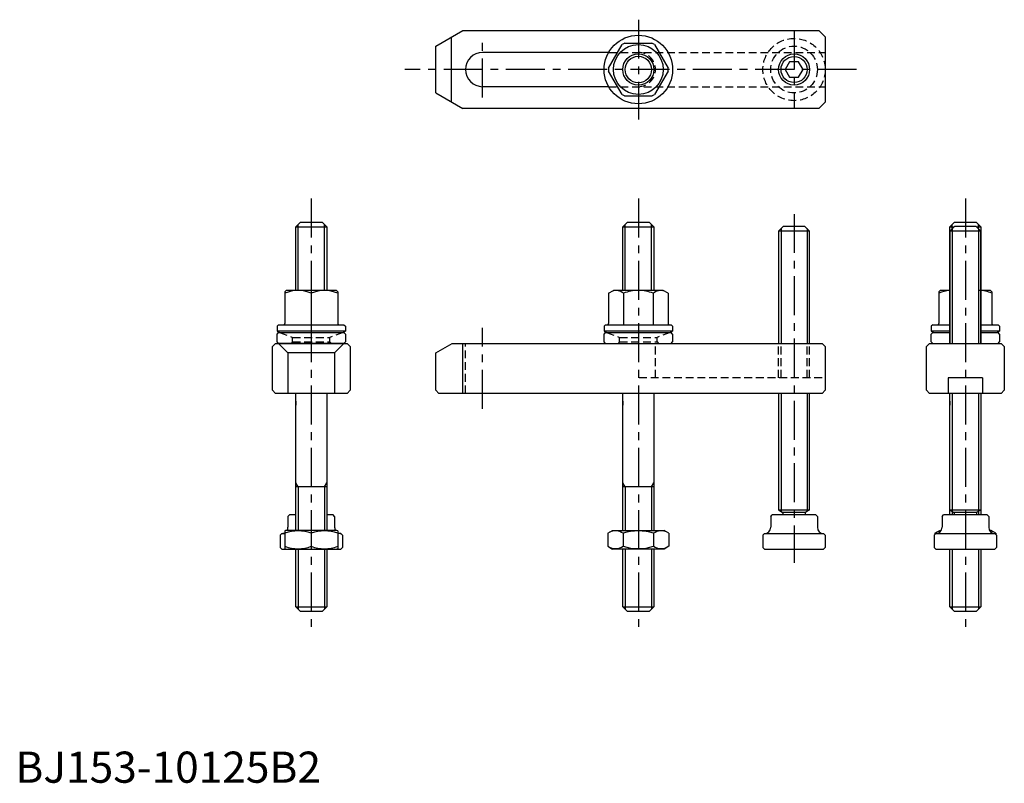
# Model space of a CAD drawing. Extents: x 1 to 318, y 0 to 245.
import ezdxf

# ---------------------------------------------------------------- set-up
doc = ezdxf.new("R2010")
doc.units = 0
doc.header["$LTSCALE"] = 10
doc.header["$MEASUREMENT"] = 0
doc.linetypes.add('CENTER', pattern=[2, 1.25, -0.25, 0.25, -0.25])
doc.linetypes.add('HIDDEN', pattern=[0.375, 0.25, -0.125])
doc.layers.get('0').update_dxf_attribs({"linetype": 'CONTINUOUS'})
for name, color, linetype in [('1', 1, 'CENTER'), ('2', 2, 'HIDDEN'), ('3', 3, 'CONTINUOUS')]:
    doc.layers.add(name, color=color, linetype=linetype)
doc.styles.add('Standard1', font='ARIAL.TTF')

msp = doc.modelspace()

# ---------------------------------------------------------------- linework, layer by layer
for p, q in [((135, 236.45), (143.66, 241.45)), ((143.66, 241.45), (258, 241.45)), ((258, 241.45), (260, 239.45)), ((139.93, 239.45), (139.93, 218.45)), ((195.65, 237.45), (204.35, 237.45)), ((260, 239.45), (260, 218.45)), ((135, 221.45), (135, 236.45)), ((190.47, 234.45), (150, 234.45)), ((190.46, 229.43), (194.82, 236.97)), ((205.18, 236.97), (209.54, 229.43)), ((248.56, 231.45), (247.11, 228.95)), ((251.44, 231.45), (248.56, 231.45)), ((252.89, 228.95), (251.44, 231.45)), ((194.82, 220.93), (190.46, 228.47)), ((209.54, 228.47), (205.18, 220.93)), ((247.11, 228.95), (248.56, 226.45)), ((251.44, 226.45), (252.89, 228.95)), ((248.56, 226.45), (251.44, 226.45)), ((135, 221.45), (143.66, 216.45)), ((190.47, 223.45), (150, 223.45)), ((204.35, 220.45), (195.65, 220.45)), ((260, 218.45), (258, 216.45)), ((258, 216.45), (143.66, 216.45)), ((90, 178.5), (91.5, 180)), ((90, 178.5), (100, 178.5)), ((90, 158.03), (90, 178.5)), ((91.5, 180), (98.5, 180)), ((98.5, 180), (100, 178.5)), ((100, 178.5), (100, 158.03)), ((195, 178.5), (196.5, 180)), ((195, 178.5), (205, 178.5)), ((195, 158.03), (195, 178.5)), ((196.5, 180), (203.5, 180)), ((203.5, 180), (205, 178.5)), ((205, 178.5), (205, 158.03)), ((246.5, 178.57), (245, 177.07)), ((245, 177.07), (245, 141)), ((255, 177.07), (245, 177.07)), ((253.5, 178.57), (246.5, 178.57)), ((253.5, 178.57), (255, 177.07)), ((255, 141), (255, 177.07)), ((300, 178.5), (301.5, 180)), ((301.5, 178.57), (300, 177.07)), ((300, 178.5), (301.43, 178.5)), ((300, 141), (300, 178.5)), ((300, 177.07), (300, 141)), ((310, 177.07), (300, 177.07)), ((301.5, 180), (308.5, 180)), ((308.5, 178.57), (301.5, 178.57)), ((308.5, 180), (310, 178.5)), ((308.5, 178.57), (310, 177.07)), ((308.57, 178.5), (310, 178.5)), ((310, 178.5), (310, 141)), ((310, 141), (310, 177.07)), ((86.95, 158.03), (86.5, 157.58)), ((86.5, 157.58), (86.5, 147.43)), ((103.05, 158.03), (86.95, 158.03)), ((95, 157.12), (95, 147.03)), ((95, 157.12), (95, 152.93)), ((103.5, 157.58), (103.05, 158.03)), ((103.5, 157.58), (103.5, 147.43)), ((190.45, 157.13), (192, 158.03)), ((190.45, 157.13), (190.45, 147.47)), ((208, 158.03), (192, 158.03)), ((195.22, 157.13), (195.22, 147.03)), ((204.78, 157.13), (204.78, 147.03)), ((209.55, 157.13), (208, 158.03)), ((209.55, 157.13), (209.55, 147.43)), ((296.95, 158.03), (296.5, 157.58)), ((296.5, 157.58), (296.5, 147.43)), ((300, 158.03), (296.95, 158.03)), ((313.05, 158.03), (310, 158.03)), ((313.5, 157.58), (313.05, 158.03)), ((313.5, 157.58), (313.5, 147.43)), ((84.5, 147.03), (84, 146.53)), ((84, 146.53), (84, 144.93)), ((84.5, 147.03), (105.5, 147.03)), ((105.5, 147.03), (106, 146.53)), ((106, 146.53), (106, 144.93)), ((189.5, 147.03), (189, 146.53)), ((189, 146.53), (189, 144.93)), ((189.5, 147.03), (210.5, 147.03)), ((210.5, 147.03), (211, 146.53)), ((211, 146.53), (211, 144.93)), ((294.5, 147.03), (294, 146.53)), ((294, 146.53), (294, 144.93)), ((294.5, 147.03), (300, 147.03)), ((310, 147.03), (315.5, 147.03)), ((315.5, 147.03), (316, 146.53)), ((316, 146.53), (316, 144.93)), ((106, 144.93), (84, 144.93)), ((84, 144), (84.5, 144.5)), ((84, 141.5), (84, 144)), ((84.5, 144.5), (105.5, 144.5)), ((106, 144), (105.5, 144.5)), ((106, 144), (106, 141.5)), ((211, 144.93), (189, 144.93)), ((189, 144), (189.5, 144.5)), ((189, 141.5), (189, 144)), ((189.5, 144.5), (210.5, 144.5)), ((211, 144), (210.5, 144.5)), ((211, 144), (211, 141.5)), ((300, 144.93), (294, 144.93)), ((294, 144), (294.5, 144.5)), ((294, 141.5), (294, 144)), ((294.5, 144.5), (300, 144.5)), ((316, 144.93), (310, 144.93)), ((310, 144.5), (315.5, 144.5)), ((316, 144), (315.5, 144.5)), ((316, 144), (316, 141.5)), ((83.5, 141), (82.5, 140)), ((82.5, 126), (82.5, 140)), ((83.5, 141), (106.5, 141)), ((84.5, 141), (84, 141.5)), ((87.5, 138), (84.5, 141)), ((105.5, 141), (84.5, 141)), ((102.5, 138), (105.5, 141)), ((105.5, 141), (106, 141.5)), ((107.5, 140), (106.5, 141)), ((107.5, 140), (107.5, 126)), ((135, 138), (140.2, 141)), ((140.2, 141), (259, 141)), ((143.55, 141), (143.55, 125)), ((189.5, 141), (189, 141.5)), ((210.5, 141), (211, 141.5)), ((259, 141), (260, 140)), ((260, 140), (260, 126)), ((293.5, 141), (292.5, 140)), ((292.5, 126), (292.5, 140)), ((293.5, 141), (316.5, 141)), ((294.5, 141), (294, 141.5)), ((315.5, 141), (316, 141.5)), ((316.5, 141), (317.5, 140)), ((317.5, 140), (317.5, 126)), ((102.5, 138), (87.5, 138)), ((87.5, 138), (87.5, 125)), ((102.5, 138), (102.5, 125)), ((135, 126), (135, 138)), ((299.5, 130), (299.5, 125)), ((310.5, 130), (299.5, 130)), ((310.5, 130), (310.5, 125)), ((83.5, 125), (82.5, 126)), ((106.5, 125), (83.5, 125)), ((90, 81), (90, 125)), ((100, 125), (100, 81)), ((106.5, 125), (107.5, 126)), ((136, 125), (135, 126)), ((259, 125), (136, 125)), ((195, 81), (195, 125)), ((205, 125), (205, 81)), ((245, 125), (245, 87.57)), ((255, 87.57), (255, 125)), ((260, 126), (259, 125)), ((292.5, 126), (293.5, 125)), ((316.5, 125), (293.5, 125)), ((300, 86), (300, 125)), ((310, 125), (310, 86)), ((316.5, 125), (317.5, 126)), ((100, 95), (90, 95)), ((205, 95), (195, 95)), ((87.5, 85.5), (88, 86)), ((87.5, 85.5), (87.5, 82)), ((90, 86), (88, 86)), ((102, 86), (100, 86)), ((102.5, 85.5), (102, 86)), ((102.5, 85.5), (102.5, 82)), ((242.5, 85.5), (243, 86)), ((242.5, 85.5), (242.5, 82)), ((257, 86), (243, 86)), ((245, 87.57), (246.2, 86.87)), ((245, 87.57), (255, 87.57)), ((246.4, 86.53), (246.4, 86)), ((253.55, 86.76), (246.45, 86.76)), ((253.6, 86.53), (253.6, 86)), ((255, 87.57), (253.8, 86.87)), ((257.5, 85.5), (257, 86)), ((257.5, 85.5), (257.5, 82)), ((297.5, 85.5), (298, 86)), ((297.5, 85.5), (297.5, 82)), ((312, 86), (298, 86)), ((300, 87.57), (301.2, 86.87)), ((300, 87.57), (310, 87.57)), ((301.4, 86.53), (301.4, 86)), ((308.55, 86.76), (301.45, 86.76)), ((308.6, 86.53), (308.6, 86)), ((310, 87.57), (308.8, 86.87)), ((312.5, 85.5), (312, 86)), ((312.5, 85.5), (312.5, 82)), ((85, 79.5), (85.5, 80)), ((85, 79.5), (85, 75.5)), ((85.5, 80), (86.5, 80)), ((85.5, 80), (85.5, 80)), ((86.5, 80.86), (86.75, 81)), ((86.5, 80.86), (86.5, 75.14)), ((103.25, 81), (86.75, 81)), ((95, 80.1), (95, 75.9)), ((103.5, 80.86), (103.25, 81)), ((103.5, 80.86), (103.5, 75.14)), ((104.5, 80), (103.5, 80)), ((104.5, 80), (104.5, 80)), ((105, 79.5), (104.5, 80)), ((105, 79.5), (105, 75.5)), ((190.19, 80.1), (191.75, 81)), ((190.19, 80.1), (190.19, 75.9)), ((191.75, 81), (208.25, 81)), ((195.09, 80.1), (195.09, 75.9)), ((204.91, 80.1), (204.91, 75.9)), ((209.81, 80.1), (208.25, 81)), ((209.81, 80.1), (209.81, 75.9)), ((240, 79.5), (240.5, 80)), ((240, 79.5), (240, 75.5)), ((240.5, 80), (259.5, 80)), ((240.5, 80), (240.5, 80)), ((259.5, 80), (259.5, 80)), ((260, 79.5), (259.5, 80)), ((260, 79.5), (260, 75.5)), ((295, 79.5), (295.5, 80)), ((295, 79.5), (295, 75.5)), ((295.19, 80.1), (296.75, 81)), ((295.19, 80.1), (295.19, 79.69)), ((295.5, 80), (314.5, 80)), ((295.5, 80), (295.5, 80)), ((296.75, 81), (297.23, 81)), ((313.25, 81), (312.77, 81)), ((314.81, 80.1), (313.25, 81)), ((314.5, 80), (314.5, 80)), ((315, 79.5), (314.5, 80)), ((314.81, 80.1), (314.81, 79.69)), ((315, 79.5), (315, 75.5)), ((190.19, 75.9), (191.75, 75)), ((209.81, 75.9), (208.25, 75)), ((85.5, 75), (85, 75.5)), ((85.5, 75), (104.5, 75)), ((86.5, 75.14), (86.75, 75)), ((86.75, 75), (103.25, 75)), ((90, 56.5), (90, 75)), ((100, 75), (100, 56.5)), ((103.5, 75.14), (103.25, 75)), ((104.5, 75), (105, 75.5)), ((208.25, 75), (191.75, 75)), ((195, 56.5), (195, 75)), ((205, 75), (205, 56.5)), ((240.5, 75), (240, 75.5)), ((240.5, 75), (259.5, 75)), ((259.5, 75), (260, 75.5)), ((295.5, 75), (295, 75.5)), ((295.5, 75), (314.5, 75)), ((300, 56.5), (300, 75)), ((310, 75), (310, 56.5)), ((314.5, 75), (315, 75.5)), ((90, 56.5), (100, 56.5)), ((91.5, 55), (90, 56.5)), ((98.5, 55), (91.5, 55)), ((98.5, 55), (100, 56.5)), ((195, 56.5), (205, 56.5)), ((196.5, 55), (195, 56.5)), ((203.5, 55), (196.5, 55)), ((203.5, 55), (205, 56.5)), ((300, 56.5), (310, 56.5)), ((301.5, 55), (300, 56.5)), ((308.5, 55), (301.5, 55)), ((308.5, 55), (310, 56.5))]:
    msp.add_line(p, q)
for centre, radius in [((200, 228.95), 11), ((200, 228.95), 8), ((200, 228.95), 5), ((250, 228.95), 5)]:
    msp.add_circle(centre, radius)
for centre, radius, start, end in [((200, 228.95), 9.55, 117.1202, 122.8798), ((200, 228.95), 9.55, 57.1202, 62.8798), ((150, 228.95), 5.5, 90, 270), ((200, 228.95), 9.55, 177.1202, 182.8798), ((200, 228.95), 9.55, 357.1202, 2.8798), ((200, 228.95), 9.55, 237.1202, 242.8798), ((200, 228.95), 9.55, 297.1202, 302.8798), ((90.75, 147.58), 10.45, 65.9958, 114.0042), ((99.25, 147.58), 10.45, 65.9958, 114.0042), ((192.84, 154.4), 3.63, 131.17, 131.17), ((192.84, 154.4), 3.63, 48.83, 108.8301), ((200, 144.84), 13.19, 90, 111.2296), ((200, 144.84), 13.19, 68.7704, 90), ((207.16, 154.4), 3.63, 71.1699, 131.17), ((300.75, 147.58), 10.45, 94.1167, 114.0042), ((309.25, 147.58), 10.45, 65.9958, 90), ((86.1, 147.43), 0.4, 270, 0), ((103.9, 147.43), 0.4, 180, 270), ((190.05, 147.43), 0.4, 270, 0), ((209.95, 147.43), 0.4, 180, 270), ((296.1, 147.43), 0.4, 270, 0), ((313.9, 147.43), 0.4, 180, 270), ((95, 167.38), 25, 243.8961, 246.2239), ((95, 167.38), 25, 293.7761, 296.1039), ((200, 167.38), 25, 243.8961, 246.2239), ((200, 167.38), 25, 293.7761, 296.1039), ((305, 167.38), 25, 243.8961, 246.2239), ((305, 167.38), 25, 293.7761, 296.1039), ((246, 86.53), 0.4, 0, 60), ((254, 86.53), 0.4, 120, 180), ((301, 86.53), 0.4, 0, 60), ((309, 86.53), 0.4, 120, 180), ((85.5, 82), 2, 270, 300), ((90.75, 68.58), 12.28, 69.7438, 110.2562), ((85.5, 82), 2, 330, 0), ((99.25, 68.58), 12.28, 69.7438, 110.2562), ((104.5, 82), 2, 180, 210), ((104.5, 82), 2, 240, 270), ((192.64, 76.51), 4.34, 55.6158, 115.6158), ((200, 64.61), 16.24, 72.412, 107.588), ((207.36, 76.51), 4.34, 64.3842, 124.3842), ((240.5, 82), 2, 270, 0), ((259.5, 82), 2, 180, 270), ((295.5, 82), 2, 270, 0), ((297.64, 76.51), 4.34, 96.8845, 115.6158), ((314.5, 82), 2, 180, 270), ((312.36, 76.51), 4.34, 64.3842, 83.1155), ((90.75, 87.42), 12.28, 249.7438, 290.2562), ((99.25, 87.42), 12.28, 249.7438, 290.2562), ((192.64, 79.49), 4.34, 244.3842, 304.3842), ((200, 91.39), 16.24, 252.412, 287.588), ((207.36, 79.49), 4.34, 235.6158, 295.6158)]:
    msp.add_arc(centre, radius, start, end)
at = {"layer": '1'}
for p, q in [((200, 244.95), (200, 212.95)), ((250, 241.45), (250, 216.45)), ((150, 219.97), (150, 237.91)), ((270, 228.95), (125, 228.95)), ((95, 187.5), (95, 47.5)), ((200, 187.5), (200, 47.5)), ((305, 187.5), (305, 47.5)), ((250, 182.57), (250, 70.57)), ((150, 120), (150, 146))]:
    msp.add_line(p, q, dxfattribs=at)
at = {"layer": '2'}
for p, q in [((190.47, 234.45), (260, 234.45)), ((190.47, 223.45), (260, 223.45)), ((84.75, 144.5), (89, 142.95)), ((89, 142.95), (101, 142.95)), ((89, 141.5), (89, 142.95)), ((105.25, 144.5), (101, 142.95)), ((101, 141.5), (101, 142.95)), ((189.75, 144.5), (194, 142.95)), ((194, 142.95), (206, 142.95)), ((194, 141.5), (194, 142.95)), ((210.25, 144.5), (206, 142.95)), ((206, 141.5), (206, 142.95)), ((89, 141.5), (88.5, 141)), ((89, 141.5), (101, 141.5)), ((101, 141.5), (101.5, 141)), ((144.5, 125), (144.5, 141)), ((194, 141.5), (193.5, 141)), ((194, 141.5), (206, 141.5)), ((205.5, 130), (205.5, 141)), ((206, 141.5), (206.5, 141)), ((245, 130), (245, 141)), ((245.81, 130), (245.81, 141)), ((254.19, 130), (254.19, 141)), ((255, 130), (255, 141)), ((259, 130), (200, 130))]:
    msp.add_line(p, q, dxfattribs=at)
for radius in [10, 7.5]:
    msp.add_circle((250, 228.95), radius, dxfattribs=at)
msp.add_arc((200, 228.95), 5.5, 270, 90, dxfattribs=at)
at = {"layer": '3'}
for p, q in [((90.75, 158.03), (90.75, 179.25)), ((99.25, 158.03), (99.25, 179.25)), ((195.75, 158.03), (195.75, 179.25)), ((204.25, 158.03), (204.25, 179.25)), ((245.81, 177.88), (245.81, 141)), ((254.19, 177.88), (254.19, 141)), ((300.75, 177.82), (300.75, 179.25)), ((300.81, 177.88), (300.81, 141)), ((309.19, 177.88), (309.19, 141)), ((309.25, 177.82), (309.25, 179.25)), ((245.81, 125), (245.81, 87.1)), ((254.19, 125), (254.19, 87.1)), ((300.81, 125), (300.81, 87.1)), ((309.19, 125), (309.19, 87.1)), ((90, 122.5), (90, 121.2)), ((195, 122.5), (195, 121.2)), ((300, 122.5), (300, 121.2)), ((90.75, 95), (90, 96.3)), ((90.75, 95), (90.75, 81)), ((99.25, 95), (100, 96.3)), ((99.25, 95), (99.25, 81)), ((195.75, 95), (195, 96.3)), ((195.75, 95), (195.75, 81)), ((204.25, 95), (205, 96.3)), ((204.25, 95), (204.25, 81)), ((300.75, 87.13), (300.75, 86)), ((309.25, 87.13), (309.25, 86)), ((90.75, 75), (90.75, 55.75)), ((99.25, 75), (99.25, 55.75)), ((195.75, 75), (195.75, 55.75)), ((204.25, 75), (204.25, 55.75)), ((300.75, 75), (300.75, 55.75)), ((309.25, 75), (309.25, 55.75))]:
    msp.add_line(p, q, dxfattribs=at)
for centre, radius in [((200, 228.95), 4.25), ((250, 228.95), 4.19)]:
    msp.add_circle(centre, radius, dxfattribs=at)

# ---------------------------------------------------------------- texts
at = {"color": 3, "style": 'Standard1'}
msp.add_text('BJ153-10125B2', height=10, dxfattribs=at).set_placement((0, 0))

doc.saveas('drawing.dxf')
